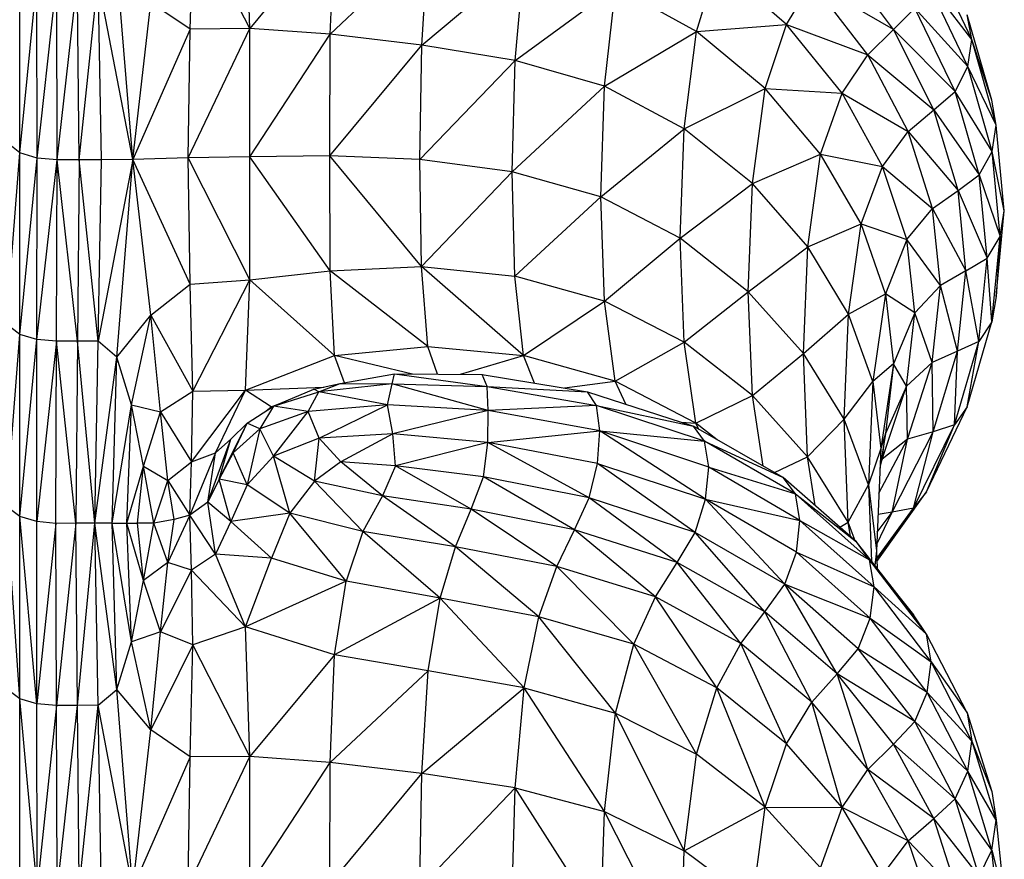
# Model space of a CAD drawing. Units: millimetres. Extents: x 10 to 203, y 47 to 257.
# Drawn here: x 59 to 61, y 190 to 192 of the extents above; entities that cross this region are included whole.
import ezdxf

# ---------------------------------------------------------------- set-up
doc = ezdxf.new("R2010")
doc.units = ezdxf.units.MM

msp = doc.modelspace()

# ---------------------------------------------------------------- linework, layer by layer
at = {"color": 7, "linetype": 'Continuous', "lineweight": 25}
for p, q in [((59.2649, 191.8193), (59.2553, 192.0961)), ((59.1371, 191.8179), (59.1426, 192.0554)), ((59.2649, 191.8193), (59.1426, 192.0554)), ((59.4463, 192.0394), (59.2649, 191.8193)), ((59.4369, 191.8071), (59.4463, 192.0394)), ((59.4369, 191.8071), (59.6471, 192.0053)), ((59.633, 191.7835), (59.6471, 192.0053)), ((60.644, 191.8172), (60.5232, 191.9799)), ((60.8118, 191.7955), (60.7248, 191.9789)), ((59.0139, 191.5388), (58.9794, 191.9571)), ((59.633, 191.7835), (59.8523, 191.9669)), ((59.8332, 191.7507), (59.8523, 191.9669)), ((60.2217, 191.8131), (60.265, 191.9571)), ((60.4146, 191.8282), (60.265, 191.9571)), ((58.7715, 191.5528), (58.7715, 191.9386)), ((58.7715, 191.5528), (58.8084, 191.9271)), ((58.8087, 191.5415), (58.8084, 191.9271)), ((58.8087, 191.5415), (58.8507, 191.9232)), ((58.8521, 191.5377), (58.8507, 191.9232)), ((58.8521, 191.5377), (58.8954, 191.9233)), ((58.8989, 191.5378), (58.8954, 191.9233)), ((58.8989, 191.5378), (58.9395, 191.9233)), ((58.9465, 191.5378), (58.9395, 191.9233)), ((59.0139, 191.5388), (58.9395, 191.9233)), ((60.4146, 191.8282), (60.469, 191.9183)), ((60.589, 191.7631), (60.469, 191.9183)), ((60.644, 191.8172), (60.469, 191.9183)), ((60.8031, 191.7378), (60.7164, 191.92)), ((60.8118, 191.7955), (60.7164, 191.92)), ((59.8332, 191.7507), (60.0484, 191.9082)), ((60.025, 191.6955), (60.0484, 191.9082)), ((60.2217, 191.8131), (60.0484, 191.9082)), ((59.0139, 191.5388), (59.0527, 191.874)), ((59.1371, 191.8179), (59.0527, 191.874)), ((60.644, 191.8172), (60.6895, 191.8629)), ((60.7761, 191.6844), (60.6895, 191.8629)), ((60.8031, 191.7378), (60.6895, 191.8629)), ((60.8118, 191.7955), (60.8021, 191.8483)), ((60.8546, 191.6661), (60.8021, 191.8483)), ((60.2217, 191.8131), (60.4146, 191.8282)), ((60.3692, 191.6907), (60.4146, 191.8282)), ((60.5338, 191.6806), (60.4146, 191.8282)), ((60.4146, 191.8282), (60.589, 191.7631)), ((59.1371, 191.8179), (59.0139, 191.5388)), ((59.1322, 191.542), (59.2649, 191.8193)), ((59.1322, 191.542), (59.1371, 191.8179)), ((59.2649, 191.8193), (59.1371, 191.8179)), ((59.265, 191.5447), (59.2649, 191.8193)), ((59.4369, 191.8071), (59.2649, 191.8193)), ((59.265, 191.5447), (59.4369, 191.8071)), ((59.436, 191.5464), (59.4369, 191.8071)), ((59.633, 191.7835), (59.4369, 191.8071)), ((60.025, 191.6955), (60.2217, 191.8131)), ((60.1957, 191.6047), (60.2217, 191.8131)), ((60.3692, 191.6907), (60.2217, 191.8131)), ((60.589, 191.7631), (60.644, 191.8172)), ((60.7305, 191.6449), (60.644, 191.8172)), ((60.7761, 191.6844), (60.644, 191.8172)), ((59.436, 191.5464), (59.633, 191.7835)), ((59.6288, 191.5385), (59.633, 191.7835)), ((59.8332, 191.7507), (59.633, 191.7835)), ((60.8031, 191.7378), (60.8118, 191.7955)), ((60.8639, 191.6121), (60.8118, 191.7955)), ((60.8546, 191.6661), (60.8118, 191.7955)), ((60.5338, 191.6806), (60.589, 191.7631)), ((60.6756, 191.5983), (60.589, 191.7631)), ((60.589, 191.7631), (60.7305, 191.6449)), ((59.6288, 191.5385), (59.8332, 191.7507)), ((59.8267, 191.5119), (59.8332, 191.7507)), ((60.025, 191.6955), (59.8332, 191.7507)), ((60.7761, 191.6844), (60.8031, 191.7378)), ((60.855, 191.5556), (60.8031, 191.7378)), ((60.8639, 191.6121), (60.8031, 191.7378)), ((59.8267, 191.5119), (60.025, 191.6955)), ((60.017, 191.4585), (60.025, 191.6955)), ((60.1957, 191.6047), (60.025, 191.6955)), ((60.1957, 191.6047), (60.3692, 191.6907)), ((60.3419, 191.4872), (60.3692, 191.6907)), ((60.4878, 191.5501), (60.3692, 191.6907)), ((60.3692, 191.6907), (60.5338, 191.6806)), ((60.4878, 191.5501), (60.5338, 191.6806)), ((60.6206, 191.5238), (60.5338, 191.6806)), ((60.5338, 191.6806), (60.6756, 191.5983)), ((60.7305, 191.6449), (60.7761, 191.6844)), ((60.8278, 191.5059), (60.7761, 191.6844)), ((60.855, 191.5556), (60.7761, 191.6844)), ((60.8639, 191.6121), (60.8546, 191.6661)), ((60.6756, 191.5983), (60.7305, 191.6449)), ((60.7822, 191.4725), (60.7305, 191.6449)), ((60.7305, 191.6449), (60.8278, 191.5059)), ((60.017, 191.4585), (60.1957, 191.6047)), ((60.1869, 191.3701), (60.1957, 191.6047)), ((60.3419, 191.4872), (60.1957, 191.6047)), ((60.6206, 191.5238), (60.6756, 191.5983)), ((60.7274, 191.4335), (60.6756, 191.5983)), ((60.6756, 191.5983), (60.7822, 191.4725)), ((60.855, 191.5556), (60.8639, 191.6121)), ((60.8813, 191.4287), (60.8639, 191.6121)), ((58.7715, 191.5528), (58.7431, 191.5755)), ((58.7431, 191.1862), (58.7715, 191.5528)), ((58.7715, 191.1639), (58.7715, 191.5528)), ((58.8087, 191.5415), (58.7715, 191.5528)), ((60.3419, 191.4872), (60.4878, 191.5501)), ((60.4602, 191.3518), (60.4878, 191.5501)), ((60.5747, 191.4005), (60.4878, 191.5501)), ((60.4878, 191.5501), (60.6206, 191.5238)), ((60.8278, 191.5059), (60.855, 191.5556)), ((60.8722, 191.3734), (60.855, 191.5556)), ((60.8813, 191.4287), (60.855, 191.5556)), ((58.7715, 191.1639), (58.8087, 191.5415)), ((58.8084, 191.1528), (58.8087, 191.5415)), ((58.8084, 191.1528), (58.8521, 191.5377)), ((58.8521, 191.5377), (58.8087, 191.5415)), ((58.8507, 191.1492), (58.8521, 191.5377)), ((58.8989, 191.5378), (58.8521, 191.5377)), ((58.8954, 191.1492), (58.8521, 191.5377)), ((58.8989, 191.5378), (58.8954, 191.1492)), ((58.9395, 191.1493), (58.8989, 191.5378)), ((58.9465, 191.5378), (58.8989, 191.5378)), ((59.0139, 191.5388), (58.9395, 191.1493)), ((58.9395, 191.1493), (58.9465, 191.5378)), ((59.0139, 191.5388), (58.9465, 191.5378)), ((58.9794, 191.1153), (59.0139, 191.5388)), ((59.1322, 191.542), (59.0139, 191.5388)), ((59.0527, 191.2048), (59.0139, 191.5388)), ((59.1371, 191.2716), (59.0139, 191.5388)), ((59.265, 191.5447), (59.1322, 191.542)), ((59.1371, 191.2716), (59.1322, 191.542)), ((59.2648, 191.2809), (59.1322, 191.542)), ((59.2648, 191.2809), (59.265, 191.5447)), ((59.436, 191.5464), (59.265, 191.5447)), ((59.4367, 191.3003), (59.265, 191.5447)), ((59.4367, 191.3003), (59.436, 191.5464)), ((59.6327, 191.3095), (59.436, 191.5464)), ((59.6288, 191.5385), (59.436, 191.5464)), ((59.8267, 191.5119), (59.6288, 191.5385)), ((59.6327, 191.3095), (59.6288, 191.5385)), ((59.6327, 191.3095), (59.8267, 191.5119)), ((59.8328, 191.2886), (59.8267, 191.5119)), ((60.017, 191.4585), (59.8267, 191.5119)), ((60.5747, 191.4005), (60.6206, 191.5238)), ((60.6725, 191.3669), (60.6206, 191.5238)), ((60.6206, 191.5238), (60.7274, 191.4335)), ((60.1869, 191.3701), (60.3419, 191.4872)), ((60.3328, 191.2554), (60.3419, 191.4872)), ((60.4602, 191.3518), (60.3419, 191.4872)), ((60.7822, 191.4725), (60.8278, 191.5059)), ((60.8448, 191.3274), (60.8278, 191.5059)), ((60.8278, 191.5059), (60.8722, 191.3734)), ((60.7274, 191.4335), (60.7822, 191.4725)), ((60.7991, 191.3002), (60.7822, 191.4725)), ((60.7822, 191.4725), (60.8448, 191.3274)), ((59.8328, 191.2886), (60.017, 191.4585)), ((60.0245, 191.2352), (60.017, 191.4585)), ((60.1869, 191.3701), (60.017, 191.4585)), ((60.6725, 191.3669), (60.7274, 191.4335)), ((60.7444, 191.2688), (60.7274, 191.4335)), ((60.7274, 191.4335), (60.7991, 191.3002)), ((60.8639, 191.2453), (60.8813, 191.4287)), ((60.8722, 191.3734), (60.8813, 191.4287)), ((60.4602, 191.3518), (60.5747, 191.4005)), ((60.5472, 191.2076), (60.5747, 191.4005)), ((60.6268, 191.2508), (60.5747, 191.4005)), ((60.5747, 191.4005), (60.6725, 191.3669)), ((60.0245, 191.2352), (60.1869, 191.3701)), ((60.1953, 191.1471), (60.1869, 191.3701)), ((60.3328, 191.2554), (60.1869, 191.3701)), ((60.6725, 191.3669), (60.6268, 191.2508)), ((60.6897, 191.2101), (60.6725, 191.3669)), ((60.7444, 191.2688), (60.6725, 191.3669)), ((60.8448, 191.3274), (60.8722, 191.3734)), ((60.8545, 191.1912), (60.8722, 191.3734)), ((60.8722, 191.3734), (60.8639, 191.2453)), ((60.3328, 191.2554), (60.4602, 191.3518)), ((60.451, 191.1232), (60.4602, 191.3518)), ((60.5472, 191.2076), (60.4602, 191.3518)), ((60.7991, 191.3002), (60.8448, 191.3274)), ((60.8269, 191.1489), (60.8448, 191.3274)), ((60.8545, 191.1912), (60.8448, 191.3274)), ((59.2648, 191.2809), (59.4367, 191.3003)), ((59.4367, 191.3003), (59.6327, 191.3095)), ((59.4458, 191.1189), (59.4367, 191.3003)), ((59.6463, 191.138), (59.4367, 191.3003)), ((59.6463, 191.138), (59.6327, 191.3095)), ((59.8513, 191.119), (59.6327, 191.3095)), ((59.6327, 191.3095), (59.8328, 191.2886)), ((60.7991, 191.3002), (60.7444, 191.2688)), ((60.7813, 191.1279), (60.7991, 191.3002)), ((60.8269, 191.1489), (60.7991, 191.3002)), ((59.1371, 191.2716), (59.2648, 191.2809)), ((59.1426, 191.0426), (59.2648, 191.2809)), ((59.2551, 191.0447), (59.2648, 191.2809)), ((59.4458, 191.1189), (59.2648, 191.2809)), ((60.0245, 191.2352), (59.8328, 191.2886)), ((59.8513, 191.119), (59.8328, 191.2886)), ((59.0527, 191.2048), (59.1371, 191.2716)), ((59.1426, 191.0426), (59.1371, 191.2716)), ((60.1953, 191.1471), (60.3328, 191.2554)), ((60.3415, 191.0331), (60.3328, 191.2554)), ((60.451, 191.1232), (60.3328, 191.2554)), ((60.7444, 191.2688), (60.6897, 191.2101)), ((60.7266, 191.104), (60.7444, 191.2688)), ((60.7813, 191.1279), (60.7444, 191.2688)), ((59.8513, 191.119), (60.0245, 191.2352)), ((60.0473, 191.0637), (60.0245, 191.2352)), ((60.1953, 191.1471), (60.0245, 191.2352)), ((60.5472, 191.2076), (60.6268, 191.2508)), ((60.6268, 191.2508), (60.5993, 191.0633)), ((60.6268, 191.2508), (60.644, 191.1012)), ((60.6897, 191.2101), (60.6268, 191.2508)), ((60.8639, 191.2453), (60.8545, 191.1912)), ((58.9794, 191.1153), (59.0527, 191.2048)), ((59.0112, 191.0132), (59.0527, 191.2048)), ((59.073, 190.9979), (59.0527, 191.2048)), ((59.0527, 191.2048), (59.1426, 191.0426)), ((60.451, 191.1232), (60.5472, 191.2076)), ((60.538, 190.9823), (60.5472, 191.2076)), ((60.5993, 191.0633), (60.5472, 191.2076)), ((60.6897, 191.2101), (60.644, 191.1012)), ((60.672, 191.0532), (60.6897, 191.2101)), ((60.7266, 191.104), (60.6897, 191.2101)), ((58.7715, 191.1639), (58.7431, 191.1862)), ((60.8021, 191.009), (60.8545, 191.1912)), ((60.8545, 191.1912), (60.8269, 191.1489)), ((58.7431, 190.7954), (58.7715, 191.1639)), ((58.7715, 190.7736), (58.7715, 191.1639)), ((58.8084, 191.1528), (58.7715, 191.1639)), ((58.7715, 190.7736), (58.8084, 191.1528)), ((58.808, 190.7627), (58.8084, 191.1528)), ((58.8507, 191.1492), (58.808, 190.7627)), ((58.8507, 191.1492), (58.8084, 191.1528)), ((58.8493, 190.7591), (58.8507, 191.1492)), ((58.8919, 190.7592), (58.8507, 191.1492)), ((58.8954, 191.1492), (58.8507, 191.1492)), ((58.8954, 191.1492), (58.8919, 190.7592)), ((58.9395, 191.1493), (58.8954, 191.1492)), ((58.9326, 190.7592), (58.8954, 191.1492)), ((58.9326, 190.7592), (58.9395, 191.1493)), ((58.9794, 191.1153), (58.9395, 191.1493)), ((59.4458, 191.1189), (59.6463, 191.138)), ((59.6463, 191.138), (59.8513, 191.119)), ((59.6667, 191.0787), (59.6463, 191.138)), ((60.0473, 191.0637), (60.1953, 191.1471)), ((60.2206, 190.9738), (60.1953, 191.1471)), ((60.3415, 191.0331), (60.1953, 191.1471)), ((60.7743, 190.9704), (60.8269, 191.1489)), ((60.8269, 191.1489), (60.7813, 191.1279)), ((60.8021, 191.009), (60.8269, 191.1489)), ((58.9326, 190.7592), (58.9794, 191.1153)), ((58.9696, 190.7592), (58.9794, 191.1153)), ((59.0112, 191.0132), (58.9794, 191.1153)), ((59.2551, 191.0447), (59.4458, 191.1189)), ((59.4675, 191.0602), (59.4458, 191.1189)), ((59.613, 191.079), (59.4458, 191.1189)), ((59.7159, 191.0784), (59.8513, 191.119)), ((59.875, 191.0596), (59.8513, 191.119)), ((60.0473, 191.0637), (59.8513, 191.119)), ((60.3415, 191.0331), (60.451, 191.1232)), ((60.4599, 190.9017), (60.451, 191.1232)), ((60.538, 190.9823), (60.451, 191.1232)), ((60.7813, 191.1279), (60.7266, 191.104)), ((60.7286, 190.9555), (60.7813, 191.1279)), ((60.7743, 190.9704), (60.7813, 191.1279)), ((60.644, 191.1012), (60.5993, 191.0633)), ((60.644, 191.1012), (60.6167, 190.9191)), ((60.644, 191.1012), (60.6265, 190.9515)), ((60.672, 191.0532), (60.644, 191.1012)), ((60.7266, 191.104), (60.672, 191.0532)), ((60.674, 190.9392), (60.7266, 191.104)), ((60.7286, 190.9555), (60.7266, 191.104)), ((59.4584, 191.0586), (59.5749, 191.0792)), ((59.57, 191.0583), (59.5749, 191.0792)), ((59.5749, 191.0792), (59.7733, 191.0523)), ((59.5749, 191.0792), (59.7625, 191.0782)), ((59.7625, 191.0782), (59.9882, 191.041)), ((59.7733, 191.0523), (59.7625, 191.0782)), ((59.1397, 190.8912), (59.2551, 191.0447)), ((59.1426, 191.0426), (59.2551, 191.0447)), ((59.191, 190.9103), (59.2551, 191.0447)), ((59.2551, 191.0447), (59.423, 191.0509)), ((59.3106, 191.009), (59.2551, 191.0447)), ((59.3151, 191.0101), (59.402, 191.0463)), ((59.402, 191.0463), (59.4584, 191.0586)), ((59.4125, 191.0406), (59.402, 191.0463)), ((59.4125, 191.0406), (59.4584, 191.0586)), ((59.57, 191.0583), (59.4125, 191.0406)), ((59.4584, 191.0586), (59.57, 191.0583)), ((59.5597, 191.0133), (59.57, 191.0583)), ((59.7752, 191.0006), (59.57, 191.0583)), ((59.57, 191.0583), (59.7733, 191.0523)), ((59.7733, 191.0523), (60.0077, 191.0117)), ((59.7752, 191.0006), (59.7733, 191.0523)), ((59.7733, 191.0523), (59.9882, 191.041)), ((59.9389, 191.0491), (60.0473, 191.0637)), ((60.0703, 191.0143), (60.0473, 191.0637)), ((60.2206, 190.9738), (60.0473, 191.0637)), ((60.538, 190.9823), (60.5993, 191.0633)), ((60.5993, 191.0633), (60.5902, 190.8413)), ((60.5993, 191.0633), (60.6167, 190.9191)), ((60.6195, 190.8964), (60.672, 191.0532)), ((60.672, 191.0532), (60.6265, 190.9515)), ((60.674, 190.9392), (60.672, 191.0532)), ((59.073, 190.9979), (59.1426, 191.0426)), ((59.1397, 190.8912), (59.1426, 191.0426)), ((59.3151, 191.0101), (59.4125, 191.0406)), ((59.3897, 190.999), (59.4125, 191.0406)), ((59.5597, 191.0133), (59.4125, 191.0406)), ((60.0077, 191.0117), (59.9882, 191.041)), ((59.9882, 191.041), (60.2153, 190.9673)), ((60.2206, 190.9738), (60.3415, 191.0331)), ((60.3646, 190.8817), (60.3415, 191.0331)), ((60.4599, 190.9017), (60.3415, 191.0331)), ((58.9696, 190.7592), (59.0112, 191.0132)), ((59.0011, 190.7592), (59.0112, 191.0132)), ((59.037, 190.8817), (59.0112, 191.0132)), ((59.0112, 191.0132), (59.073, 190.9979)), ((59.2587, 190.9739), (59.3151, 191.0101)), ((59.3151, 191.0101), (59.2862, 190.9618)), ((59.2994, 191), (59.3106, 191.009)), ((59.3106, 191.009), (59.3323, 191.0172)), ((59.3897, 190.999), (59.3151, 191.0101)), ((59.5597, 191.0133), (59.3897, 190.999)), ((59.4132, 190.9413), (59.5597, 191.0133)), ((59.5711, 190.9508), (59.5597, 191.0133)), ((59.7752, 191.0006), (59.5597, 191.0133)), ((60.0077, 191.0117), (59.7752, 191.0006)), ((60.0149, 190.9571), (60.0077, 191.0117)), ((60.2392, 190.9353), (60.0077, 191.0117)), ((60.0077, 191.0117), (60.2153, 190.9673)), ((60.7148, 190.8268), (60.8021, 191.009)), ((60.8021, 191.009), (60.7743, 190.9704)), ((59.037, 190.8817), (59.073, 190.9979)), ((59.0893, 190.8512), (59.073, 190.9979)), ((59.073, 190.9979), (59.1397, 190.8912)), ((59.3897, 190.999), (59.2862, 190.9618)), ((59.3156, 190.903), (59.3897, 190.999)), ((59.4132, 190.9413), (59.3897, 190.999)), ((59.7752, 191.0006), (59.5711, 190.9508)), ((59.7748, 190.9326), (59.7752, 191.0006)), ((60.0149, 190.9571), (59.7752, 191.0006)), ((60.4599, 190.9017), (60.538, 190.9823)), ((60.547, 190.7617), (60.538, 190.9823)), ((60.5902, 190.8413), (60.538, 190.9823)), ((59.1989, 190.8537), (59.2587, 190.9739)), ((59.2587, 190.9739), (59.224, 190.9392)), ((59.2293, 190.9104), (59.2587, 190.9739)), ((59.2862, 190.9618), (59.2293, 190.9104)), ((59.2862, 190.9618), (59.2587, 190.9739)), ((59.2862, 190.9618), (59.259, 190.8417)), ((59.3156, 190.903), (59.2862, 190.9618)), ((60.1892, 190.9758), (60.2206, 190.9738)), ((60.2392, 190.9353), (60.2153, 190.9673)), ((60.4075, 190.8571), (60.2153, 190.9673)), ((60.2271, 190.9605), (60.2206, 190.9738)), ((60.2658, 190.9383), (60.2206, 190.9738)), ((60.6868, 190.7919), (60.7743, 190.9704)), ((60.7148, 190.8268), (60.7743, 190.9704)), ((60.7743, 190.9704), (60.7286, 190.9555)), ((59.1747, 190.8048), (59.224, 190.9392)), ((59.224, 190.9392), (59.191, 190.9103)), ((59.1989, 190.8537), (59.224, 190.9392)), ((59.4132, 190.9413), (59.3156, 190.903)), ((59.4031, 190.8498), (59.4132, 190.9413)), ((59.5711, 190.9508), (59.4132, 190.9413)), ((59.4596, 190.8912), (59.4132, 190.9413)), ((59.5711, 190.9508), (59.4596, 190.8912)), ((59.5767, 190.8821), (59.5711, 190.9508)), ((59.7748, 190.9326), (59.5711, 190.9508)), ((59.7748, 190.9326), (60.0149, 190.9571)), ((60.0096, 190.8875), (60.0149, 190.9571)), ((60.2414, 190.8108), (60.0149, 190.9571)), ((60.248, 190.8796), (60.0149, 190.9571)), ((60.0149, 190.9571), (60.2392, 190.9353)), ((60.6127, 190.8236), (60.674, 190.9392)), ((60.6265, 190.9515), (60.6149, 190.8763)), ((60.6265, 190.9515), (60.6167, 190.9191)), ((60.6195, 190.8964), (60.6265, 190.9515)), ((60.674, 190.9392), (60.6195, 190.8964)), ((60.6411, 190.7832), (60.7286, 190.9555)), ((60.6411, 190.7832), (60.674, 190.9392)), ((60.7286, 190.9555), (60.674, 190.9392)), ((60.6868, 190.7919), (60.7286, 190.9555)), ((59.7748, 190.9326), (59.5767, 190.8821)), ((59.7651, 190.8587), (59.7748, 190.9326)), ((59.9915, 190.8135), (59.7748, 190.9326)), ((60.0096, 190.8875), (59.7748, 190.9326)), ((60.248, 190.8796), (60.2392, 190.9353)), ((60.4339, 190.822), (60.2392, 190.9353)), ((60.2392, 190.9353), (60.4075, 190.8571)), ((60.6167, 190.9191), (60.5902, 190.8413)), ((60.6167, 190.9191), (60.6076, 190.7004)), ((59.191, 190.9103), (59.1361, 190.7768)), ((59.1397, 190.8912), (59.191, 190.9103)), ((59.1747, 190.8048), (59.191, 190.9103)), ((59.2293, 190.9104), (59.1989, 190.8537)), ((59.259, 190.8417), (59.2293, 190.9104)), ((59.3156, 190.903), (59.259, 190.8417)), ((59.4031, 190.8498), (59.3156, 190.903)), ((59.3506, 190.781), (59.3156, 190.903)), ((60.3888, 190.8678), (60.4599, 190.9017)), ((60.476, 190.797), (60.4599, 190.9017)), ((60.547, 190.7617), (60.4599, 190.9017)), ((60.6159, 190.8831), (60.6195, 190.8964)), ((60.6195, 190.8964), (60.6173, 190.8917)), ((59.0011, 190.7592), (59.037, 190.8817)), ((59.0243, 190.7592), (59.037, 190.8817)), ((59.0591, 190.7592), (59.037, 190.8817)), ((59.037, 190.8817), (59.0893, 190.8512)), ((59.0893, 190.8512), (59.1397, 190.8912)), ((59.1361, 190.7768), (59.1397, 190.8912)), ((59.4596, 190.8912), (59.4031, 190.8498)), ((59.5767, 190.8821), (59.4596, 190.8912)), ((59.5487, 190.8182), (59.4596, 190.8912)), ((59.5767, 190.8821), (59.5487, 190.8182)), ((59.7651, 190.8587), (59.5767, 190.8821)), ((59.7389, 190.7896), (59.5767, 190.8821)), ((59.9915, 190.8135), (60.0096, 190.8875)), ((60.2191, 190.7392), (60.0096, 190.8875)), ((60.0096, 190.8875), (60.2414, 190.8108)), ((60.2414, 190.8108), (60.248, 190.8796)), ((60.4435, 190.7652), (60.248, 190.8796)), ((60.248, 190.8796), (60.4339, 190.822)), ((59.1989, 190.8537), (59.1747, 190.8048)), ((59.2241, 190.7631), (59.1989, 190.8537)), ((59.259, 190.8417), (59.1989, 190.8537)), ((59.7389, 190.7896), (59.7651, 190.8587)), ((59.9915, 190.8135), (59.7651, 190.8587)), ((59.9602, 190.7454), (59.7651, 190.8587)), ((60.4339, 190.822), (60.4075, 190.8571)), ((60.5647, 190.7193), (60.4075, 190.8571)), ((59.0591, 190.7592), (59.0893, 190.8512)), ((59.1023, 190.767), (59.0893, 190.8512)), ((59.0893, 190.8512), (59.1361, 190.7768)), ((59.259, 190.8417), (59.2241, 190.7631)), ((59.3506, 190.781), (59.259, 190.8417)), ((59.4031, 190.8498), (59.3506, 190.781)), ((59.5487, 190.8182), (59.4031, 190.8498)), ((59.5069, 190.7418), (59.4031, 190.8498)), ((60.547, 190.7617), (60.5902, 190.8413)), ((60.5902, 190.8413), (60.5969, 190.6782)), ((60.5902, 190.8413), (60.6076, 190.7004)), ((59.5487, 190.8182), (59.5069, 190.7418)), ((59.7389, 190.7896), (59.5487, 190.8182)), ((59.7052, 190.7087), (59.5487, 190.8182)), ((59.9602, 190.7454), (59.9915, 190.8135)), ((60.1807, 190.6755), (59.9915, 190.8135)), ((60.2191, 190.7392), (59.9915, 190.8135)), ((60.4435, 190.7652), (60.4339, 190.822)), ((60.5923, 190.6811), (60.4339, 190.822)), ((60.4339, 190.822), (60.5647, 190.7193)), ((60.6085, 190.6775), (60.7148, 190.8268)), ((60.7148, 190.8268), (60.6868, 190.7919)), ((58.7715, 190.3833), (58.7431, 190.7954)), ((58.7715, 190.7736), (58.7431, 190.7954)), ((59.1747, 190.8048), (59.1361, 190.7768)), ((59.191, 190.6934), (59.1747, 190.8048)), ((59.2241, 190.7631), (59.1747, 190.8048)), ((60.2191, 190.7392), (60.2414, 190.8108)), ((60.4112, 190.6285), (60.2414, 190.8108)), ((60.4361, 190.6972), (60.2414, 190.8108)), ((60.2414, 190.8108), (60.4435, 190.7652)), ((60.6083, 190.6835), (60.6868, 190.7919)), ((60.6085, 190.6782), (60.6868, 190.7919)), ((60.6868, 190.7919), (60.6411, 190.7832)), ((58.7715, 190.3833), (58.7715, 190.7736)), ((58.8084, 190.3726), (58.7715, 190.7736)), ((58.808, 190.7627), (58.7715, 190.7736)), ((59.1361, 190.7768), (59.0893, 190.6751)), ((59.1361, 190.7768), (59.1023, 190.767)), ((59.1397, 190.6586), (59.1361, 190.7768)), ((59.191, 190.6934), (59.1361, 190.7768)), ((59.3506, 190.781), (59.2241, 190.7631)), ((59.3506, 190.781), (59.311, 190.6846)), ((59.4712, 190.6354), (59.3506, 190.781)), ((59.5069, 190.7418), (59.3506, 190.781)), ((59.7052, 190.7087), (59.7389, 190.7896)), ((59.9602, 190.7454), (59.7389, 190.7896)), ((59.9223, 190.6663), (59.7389, 190.7896)), ((60.6081, 190.7143), (60.6411, 190.7832)), ((60.6092, 190.7405), (60.6411, 190.7832)), ((60.6411, 190.7832), (60.6108, 190.7783)), ((58.8493, 190.7591), (58.808, 190.7627)), ((58.8084, 190.3726), (58.808, 190.7627)), ((58.8493, 190.7591), (58.8084, 190.3726)), ((58.8919, 190.7592), (58.8493, 190.7591)), ((58.8507, 190.3691), (58.8493, 190.7591)), ((58.8919, 190.7592), (58.8507, 190.3691)), ((58.8954, 190.3691), (58.8919, 190.7592)), ((58.9326, 190.7592), (58.8919, 190.7592)), ((58.8954, 190.3691), (58.9326, 190.7592)), ((58.9395, 190.3692), (58.9326, 190.7592)), ((58.9794, 190.4032), (58.9326, 190.7592)), ((58.9696, 190.7592), (58.9326, 190.7592)), ((58.9794, 190.4032), (58.9696, 190.7592)), ((59.0112, 190.5052), (58.9696, 190.7592)), ((58.9696, 190.7592), (59.0011, 190.7592)), ((59.0112, 190.5052), (59.0011, 190.7592)), ((59.037, 190.6368), (59.0011, 190.7592)), ((59.0011, 190.7592), (59.0243, 190.7592)), ((59.037, 190.6368), (59.0243, 190.7592)), ((59.0591, 190.7592), (59.0243, 190.7592)), ((59.037, 190.6368), (59.0591, 190.7592)), ((59.1023, 190.767), (59.0591, 190.7592)), ((59.0893, 190.6751), (59.0591, 190.7592)), ((59.0893, 190.6751), (59.1023, 190.767)), ((59.2241, 190.7631), (59.191, 190.6934)), ((59.311, 190.6846), (59.2241, 190.7631)), ((60.4361, 190.6972), (60.4435, 190.7652)), ((60.6022, 190.6231), (60.4435, 190.7652)), ((60.4435, 190.7652), (60.5923, 190.6811)), ((60.529, 190.7506), (60.547, 190.7617)), ((60.5517, 190.7307), (60.547, 190.7617)), ((60.5619, 190.7218), (60.547, 190.7617)), ((59.5069, 190.7418), (59.4712, 190.6354)), ((59.6728, 190.5991), (59.5069, 190.7418)), ((59.7052, 190.7087), (59.5069, 190.7418)), ((59.9223, 190.6663), (59.9602, 190.7454)), ((60.1807, 190.6755), (59.9602, 190.7454)), ((60.1342, 190.6017), (59.9602, 190.7454)), ((60.1807, 190.6755), (60.2191, 190.7392)), ((60.3685, 190.5696), (60.2191, 190.7392)), ((60.4112, 190.6285), (60.2191, 190.7392)), ((59.6728, 190.5991), (59.7052, 190.7087)), ((59.8841, 190.5591), (59.7052, 190.7087)), ((59.9223, 190.6663), (59.7052, 190.7087)), ((60.5923, 190.6811), (60.5647, 190.7193)), ((60.687, 190.5633), (60.5647, 190.7193)), ((59.191, 190.6934), (59.1397, 190.6586)), ((59.2553, 190.5372), (59.191, 190.6934)), ((59.311, 190.6846), (59.191, 190.6934)), ((60.4112, 190.6285), (60.4361, 190.6972)), ((60.5942, 190.5561), (60.4361, 190.6972)), ((60.4361, 190.6972), (60.6022, 190.6231)), ((60.6076, 190.7004), (60.6042, 190.6689)), ((60.6076, 190.7004), (60.6091, 190.6626)), ((59.0893, 190.6751), (59.037, 190.6368)), ((59.073, 190.5263), (59.0893, 190.6751)), ((59.1397, 190.6586), (59.0893, 190.6751)), ((59.2553, 190.5372), (59.311, 190.6846)), ((59.4712, 190.6354), (59.311, 190.6846)), ((59.8841, 190.5591), (59.9223, 190.6663)), ((60.0874, 190.5), (59.9223, 190.6663)), ((60.1342, 190.6017), (59.9223, 190.6663)), ((60.1342, 190.6017), (60.1807, 190.6755)), ((60.3169, 190.5019), (60.1807, 190.6755)), ((60.3685, 190.5696), (60.1807, 190.6755)), ((60.6022, 190.6231), (60.5923, 190.6811)), ((60.7148, 190.5216), (60.5923, 190.6811)), ((60.5923, 190.6811), (60.687, 190.5633)), ((59.1397, 190.6586), (59.073, 190.5263)), ((59.1426, 190.4986), (59.1397, 190.6586)), ((59.2553, 190.5372), (59.1397, 190.6586)), ((59.0112, 190.5052), (59.037, 190.6368)), ((59.073, 190.5263), (59.037, 190.6368)), ((59.4712, 190.6354), (59.2553, 190.5372)), ((59.4463, 190.4776), (59.4712, 190.6354)), ((59.6728, 190.5991), (59.4712, 190.6354)), ((60.3685, 190.5696), (60.4112, 190.6285)), ((60.5231, 190.4369), (60.4112, 190.6285)), ((60.5679, 190.4905), (60.4112, 190.6285)), ((60.4112, 190.6285), (60.5942, 190.5561)), ((60.5942, 190.5561), (60.6022, 190.6231)), ((60.7247, 190.4625), (60.6022, 190.6231)), ((60.6022, 190.6231), (60.7148, 190.5216)), ((60.0874, 190.5), (60.1342, 190.6017)), ((60.265, 190.4064), (60.1342, 190.6017)), ((60.3169, 190.5019), (60.1342, 190.6017)), ((59.6728, 190.5991), (59.4463, 190.4776)), ((59.647, 190.4432), (59.6728, 190.5991)), ((59.8523, 190.4068), (59.6728, 190.5991)), ((59.8841, 190.5591), (59.6728, 190.5991)), ((59.8523, 190.4068), (59.8841, 190.5591)), ((60.0484, 190.3525), (59.8841, 190.5591)), ((60.0874, 190.5), (59.8841, 190.5591)), ((60.3169, 190.5019), (60.3685, 190.5696)), ((60.4689, 190.3756), (60.3685, 190.5696)), ((60.5231, 190.4369), (60.3685, 190.5696)), ((60.7148, 190.5216), (60.687, 190.5633)), ((59.2553, 190.5372), (59.1426, 190.4986)), ((59.4463, 190.4776), (59.2553, 190.5372)), ((59.2649, 190.2596), (59.2553, 190.5372)), ((60.5679, 190.4905), (60.5942, 190.5561)), ((60.7163, 190.3965), (60.5942, 190.5561)), ((60.5942, 190.5561), (60.7247, 190.4625)), ((59.073, 190.5263), (59.0112, 190.5052)), ((59.0527, 190.3166), (59.073, 190.5263)), ((59.1426, 190.4986), (59.073, 190.5263)), ((60.7247, 190.4625), (60.7148, 190.5216)), ((60.8021, 190.353), (60.7148, 190.5216)), ((58.9794, 190.4032), (59.0112, 190.5052)), ((59.0527, 190.3166), (59.0112, 190.5052)), ((59.1426, 190.4986), (59.0527, 190.3166)), ((59.1371, 190.2588), (59.1426, 190.4986)), ((59.2649, 190.2596), (59.1426, 190.4986)), ((60.0484, 190.3525), (60.0874, 190.5)), ((60.2217, 190.2645), (60.0874, 190.5)), ((60.265, 190.4064), (60.0874, 190.5)), ((60.265, 190.4064), (60.3169, 190.5019)), ((60.4145, 190.287), (60.3169, 190.5019)), ((60.4689, 190.3756), (60.3169, 190.5019)), ((59.4463, 190.4776), (59.2649, 190.2596)), ((59.4369, 190.2466), (59.4463, 190.4776)), ((59.647, 190.4432), (59.4463, 190.4776)), ((60.5231, 190.4369), (60.5679, 190.4905)), ((60.6894, 190.3342), (60.5679, 190.4905)), ((60.7163, 190.3965), (60.5679, 190.4905)), ((60.7163, 190.3965), (60.7247, 190.4625)), ((60.8117, 190.2927), (60.7247, 190.4625)), ((60.7247, 190.4625), (60.8021, 190.353)), ((59.4369, 190.2466), (59.647, 190.4432)), ((59.633, 190.2232), (59.647, 190.4432)), ((59.8523, 190.4068), (59.647, 190.4432)), ((60.4689, 190.3756), (60.5231, 190.4369)), ((60.5889, 190.2318), (60.5231, 190.4369)), ((60.6439, 190.2862), (60.5231, 190.4369)), ((60.6894, 190.3342), (60.5231, 190.4369)), ((58.7715, 190.3833), (58.7431, 190.4046)), ((58.9395, 190.3692), (58.9794, 190.4032)), ((59.0139, 189.9776), (58.9794, 190.4032)), ((59.0527, 190.3166), (58.9794, 190.4032)), ((59.633, 190.2232), (59.8523, 190.4068)), ((59.8332, 190.1924), (59.8523, 190.4068)), ((60.025, 190.1414), (59.8523, 190.4068)), ((59.8523, 190.4068), (60.0484, 190.3525)), ((60.2217, 190.2645), (60.265, 190.4064)), ((60.3691, 190.1513), (60.265, 190.4064)), ((60.4145, 190.287), (60.265, 190.4064)), ((60.6894, 190.3342), (60.7163, 190.3965)), ((60.803, 190.2278), (60.7163, 190.3965)), ((60.8117, 190.2927), (60.7163, 190.3965)), ((58.7715, 189.9887), (58.7715, 190.3833)), ((58.8087, 189.9783), (58.7715, 190.3833)), ((58.8084, 190.3726), (58.7715, 190.3833)), ((58.8507, 190.3691), (58.8084, 190.3726)), ((58.8087, 189.9783), (58.8084, 190.3726)), ((58.8507, 190.3691), (58.8087, 189.9783)), ((58.8521, 189.9748), (58.8507, 190.3691)), ((58.8954, 190.3691), (58.8507, 190.3691)), ((58.8521, 189.9748), (58.8954, 190.3691)), ((58.9395, 190.3692), (58.8954, 190.3691)), ((58.8989, 189.9749), (58.8954, 190.3691)), ((58.8989, 189.9749), (58.9395, 190.3692)), ((58.9465, 189.9749), (58.9395, 190.3692)), ((59.0139, 189.9776), (58.9395, 190.3692)), ((60.4145, 190.287), (60.4689, 190.3756)), ((60.5338, 190.1503), (60.4689, 190.3756)), ((60.5889, 190.2318), (60.4689, 190.3756)), ((60.025, 190.1414), (60.0484, 190.3525)), ((60.1957, 190.0574), (60.0484, 190.3525)), ((60.0484, 190.3525), (60.2217, 190.2645)), ((60.8021, 190.353), (60.8117, 190.2927)), ((60.8021, 190.353), (60.8546, 190.1843)), ((60.6439, 190.2862), (60.6894, 190.3342)), ((60.776, 190.1689), (60.6894, 190.3342)), ((60.803, 190.2278), (60.6894, 190.3342)), ((59.0139, 189.9776), (59.0527, 190.3166)), ((59.1371, 190.2588), (59.0527, 190.3166)), ((60.3691, 190.1513), (60.4145, 190.287)), ((60.5338, 190.1503), (60.4145, 190.287)), ((60.5889, 190.2318), (60.6439, 190.2862)), ((60.7304, 190.1266), (60.6439, 190.2862)), ((60.776, 190.1689), (60.6439, 190.2862)), ((60.803, 190.2278), (60.8117, 190.2927)), ((60.8117, 190.2927), (60.8639, 190.1228)), ((60.8117, 190.2927), (60.8546, 190.1843)), ((60.1957, 190.0574), (60.2217, 190.2645)), ((60.3691, 190.1513), (60.2217, 190.2645)), ((59.1371, 190.2588), (59.0139, 189.9776)), ((59.1322, 189.9817), (59.2649, 190.2596)), ((59.1322, 189.9817), (59.1371, 190.2588)), ((59.2649, 190.2596), (59.1371, 190.2588)), ((59.265, 189.9842), (59.2649, 190.2596)), ((59.4369, 190.2466), (59.2649, 190.2596)), ((59.265, 189.9842), (59.4369, 190.2466)), ((59.436, 189.9858), (59.4369, 190.2466)), ((59.633, 190.2232), (59.4369, 190.2466)), ((59.436, 189.9858), (59.633, 190.2232)), ((59.6288, 189.9785), (59.633, 190.2232)), ((59.8332, 190.1924), (59.633, 190.2232)), ((60.5338, 190.1503), (60.5889, 190.2318)), ((60.6755, 190.0792), (60.5889, 190.2318)), ((60.7304, 190.1266), (60.5889, 190.2318)), ((60.776, 190.1689), (60.803, 190.2278)), ((60.8549, 190.0591), (60.803, 190.2278)), ((60.8639, 190.1228), (60.803, 190.2278)), ((59.6288, 189.9785), (59.8332, 190.1924)), ((59.8267, 189.954), (59.8332, 190.1924)), ((60.0171, 189.9047), (59.8332, 190.1924)), ((59.8332, 190.1924), (60.025, 190.1414)), ((60.8546, 190.1843), (60.8639, 190.1228)), ((60.7304, 190.1266), (60.776, 190.1689)), ((60.8277, 190.0035), (60.776, 190.1689)), ((60.8549, 190.0591), (60.776, 190.1689)), ((60.0171, 189.9047), (60.025, 190.1414)), ((60.1869, 189.8231), (60.025, 190.1414)), ((60.025, 190.1414), (60.1957, 190.0574)), ((60.1957, 190.0574), (60.3691, 190.1513)), ((60.3419, 189.9487), (60.3691, 190.1513)), ((60.4878, 190.0211), (60.3691, 190.1513)), ((60.3691, 190.1513), (60.5338, 190.1503)), ((60.4878, 190.0211), (60.5338, 190.1503)), ((60.6205, 190.0051), (60.5338, 190.1503)), ((60.6755, 190.0792), (60.5338, 190.1503)), ((60.6755, 190.0792), (60.7304, 190.1266)), ((60.7821, 189.9669), (60.7304, 190.1266)), ((60.8277, 190.0035), (60.7304, 190.1266)), ((60.8549, 190.0591), (60.8639, 190.1228)), ((60.8639, 190.1228), (60.8813, 189.953)), ((60.6205, 190.0051), (60.6755, 190.0792)), ((60.7273, 189.9265), (60.6755, 190.0792)), ((60.7821, 189.9669), (60.6755, 190.0792)), ((60.1869, 189.8231), (60.1957, 190.0574)), ((60.3419, 189.9487), (60.1957, 190.0574)), ((60.8277, 190.0035), (60.8549, 190.0591)), ((60.8721, 189.8903), (60.8549, 190.0591)), ((60.8549, 190.0591), (60.8813, 189.953))]:
    msp.add_line(p, q, dxfattribs=at)

doc.saveas('drawing.dxf')
